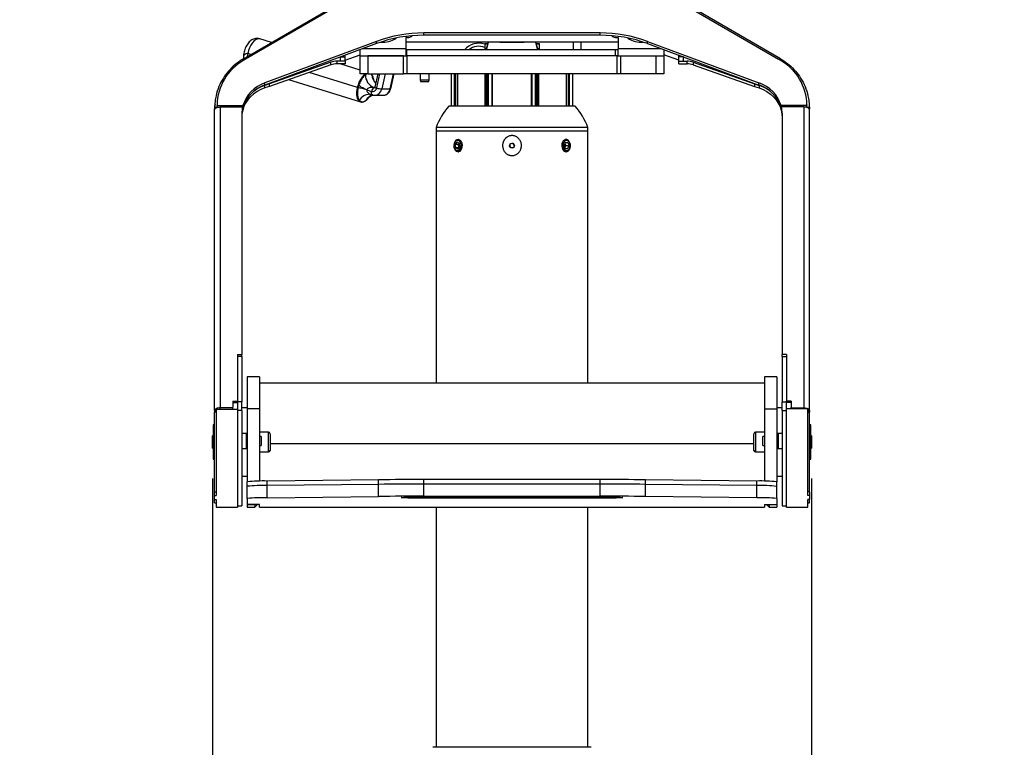
# Model space of a CAD drawing. Units: millimetres. Extents: x 0 to 297, y 0 to 210.
# Drawn here: x 28 to 60, y 82 to 106 of the extents above; entities that cross this region are included whole.
import ezdxf

# ---------------------------------------------------------------- set-up
doc = ezdxf.new("R2010")
doc.units = ezdxf.units.MM
doc.linetypes.add('SLD-Solid', pattern=[0])
doc.layers.add('DEFAULT', color=179, linetype='SLD-Solid')
doc.styles.add('SLDTEXTSTYLE2', font='GOTHIC.TTF', dxfattribs={"width": 0.913})
doc.dimstyles.new('SLDDIMSTYLE0', dxfattribs={"dimtxt": 3.5, "dimasz": 3.302, "dimexe": 0, "dimexo": 0.0625, "dimgap": 0.875, "dimtad": 1, "dimdec": 0, "dimlfac": 20, "dimrnd": 1e-09, "dimzin": 12, "dimdsep": 46, "dimtxsty": 'SLDTEXTSTYLE2', "dimsah": 1, "dimcen": 0.09, "dimadec": 0, "dimazin": 3, "dimtfac": 1, "dimtdec": 0, "dimtmove": 0, "dimatfit": 0, "dimfxl": 1, "dimfrac": 2, "dimtolj": 1, "dimtzin": 12, "dimarcsym": 0})

# ---------------------------------------------------------------- blocks, each defined once
blk = doc.blocks.new('_D_2')
at = {"layer": 'DEFAULT', "transparency": 16777216}
for p, q in [((34.138, 90.434), (34.138, 65.387)), ((53.881, 90.434), (53.881, 65.387)), ((34.138, 66.387), (27.788, 66.387)), ((53.881, 66.387), (34.138, 66.387)), ((53.881, 66.387), (60.231, 66.387))]:
    blk.add_line(p, q, dxfattribs=at)
for points in [[(34.138, 66.387), (30.836, 66.895), (30.836, 65.879)], [(53.881, 66.387), (57.183, 65.879), (57.183, 66.895)]]:
    blk.add_solid(points, dxfattribs=at)
at = {"layer": 'DEFAULT', "transparency": 16777216, "insert": (40.929, 70.858), "char_height": 3.5, "attachment_point": 1, "style": 'SLDTEXTSTYLE2'}
blk.add_mtext('395', dxfattribs=at)

msp = doc.modelspace()

# ---------------------------------------------------------------- linework, layer by layer
at = {"color": 7, "linetype": 'SLD-Solid', "lineweight": 25}
for p, q in [((35.16, 104.264), (38.273, 106.062)), ((38.36, 106.058), (35.23, 104.252)), ((49.66, 106.058), (52.789, 104.252)), ((52.86, 104.264), (49.746, 106.062)), ((36.085, 104.798), (35.699, 104.918)), ((39.541, 104.834), (35.871, 103.472)), ((39.541, 104.762), (39.541, 104.834)), ((40.56, 104.962), (40.51, 104.962)), ((40.51, 104.962), (40.51, 104.594)), ((47.51, 104.812), (40.51, 104.812)), ((46.916, 105.113), (41.104, 105.113)), ((41.104, 105.04), (41.104, 105.113)), ((46.916, 105.04), (41.104, 105.04)), ((43.163, 104.562), (43.23, 104.812)), ((43.165, 104.562), (43.232, 104.812)), ((43.605, 104.812), (43.605, 104.811)), ((43.605, 104.811), (44.415, 104.811)), ((44.415, 104.811), (44.415, 104.812)), ((44.788, 104.812), (44.855, 104.562)), ((44.789, 104.812), (44.857, 104.562)), ((46.04, 104.562), (46.04, 104.812)), ((46.29, 104.562), (46.29, 104.812)), ((46.916, 105.04), (46.916, 105.113)), ((47.46, 104.962), (47.51, 104.962)), ((47.51, 104.962), (47.51, 104.594)), ((48.479, 104.834), (52.148, 103.472)), ((48.479, 104.762), (48.479, 104.834)), ((39.541, 104.762), (35.871, 103.399)), ((39.01, 104.362), (39.01, 104.564)), ((40.51, 104.594), (40.51, 104.362)), ((40.535, 104.562), (40.51, 104.562)), ((40.535, 104.562), (40.535, 104.362)), ((47.41, 104.562), (40.535, 104.562)), ((43.11, 104.761), (43.11, 104.762)), ((43.11, 104.762), (43.217, 104.762)), ((43.11, 104.761), (43.11, 104.596)), ((43.172, 104.596), (43.11, 104.596)), ((43.11, 104.596), (43.11, 104.562)), ((44.803, 104.762), (44.91, 104.762)), ((44.91, 104.596), (44.848, 104.596)), ((44.91, 104.762), (44.91, 104.761)), ((44.91, 104.761), (44.91, 104.596)), ((44.91, 104.596), (44.91, 104.562)), ((47.41, 104.562), (47.41, 104.362)), ((47.51, 104.562), (47.41, 104.562)), ((47.51, 104.362), (47.51, 104.594)), ((48.479, 104.762), (52.148, 103.399)), ((49.01, 104.562), (49.01, 104.362)), ((49.017, 104.562), (49.01, 104.562)), ((35.16, 104.264), (35.114, 104.237)), ((35.114, 104.237), (35.139, 104.197)), ((35.16, 104.264), (35.183, 104.224)), ((38.044, 104.149), (36.014, 103.439)), ((38.044, 104.065), (38.044, 104.149)), ((38.36, 104.182), (38.239, 104.182)), ((38.239, 104.182), (38.239, 104.098)), ((38.36, 104.322), (38.36, 104.323)), ((38.36, 104.322), (38.51, 104.322)), ((38.36, 104.182), (38.36, 104.322)), ((38.51, 104.182), (38.36, 104.182)), ((38.372, 104.328), (38.51, 104.328)), ((38.51, 104.222), (39.01, 104.397)), ((38.51, 104.328), (38.51, 104.379)), ((38.51, 104.322), (38.51, 104.328)), ((38.51, 104.182), (38.51, 104.322)), ((38.51, 104.182), (38.51, 104.098)), ((39.01, 103.762), (39.01, 104.362)), ((39.01, 104.362), (40.435, 104.362)), ((39.26, 104.362), (39.26, 103.762)), ((40.435, 104.362), (39.26, 104.362)), ((40.435, 103.762), (40.435, 104.362)), ((40.435, 104.362), (40.542, 104.362)), ((40.542, 104.362), (40.542, 103.762)), ((47.478, 104.362), (40.542, 104.362)), ((47.41, 104.362), (40.542, 104.362)), ((47.478, 103.762), (47.478, 104.362)), ((47.478, 104.362), (47.584, 104.362)), ((47.584, 104.362), (47.584, 103.762)), ((47.584, 104.362), (48.76, 104.362)), ((47.584, 104.362), (49.01, 104.362)), ((48.76, 103.762), (48.76, 104.362)), ((49.51, 104.222), (49.01, 104.397)), ((49.01, 104.362), (49.01, 103.762)), ((49.51, 104.328), (49.51, 104.379)), ((49.647, 104.328), (49.51, 104.328)), ((49.51, 104.322), (49.51, 104.328)), ((49.66, 104.322), (49.51, 104.322)), ((49.51, 104.182), (49.51, 104.322)), ((49.51, 104.098), (49.51, 104.182)), ((49.51, 104.182), (49.66, 104.182)), ((49.66, 104.322), (49.66, 104.323)), ((49.66, 104.182), (49.66, 104.322)), ((49.66, 104.182), (49.781, 104.182)), ((49.781, 104.098), (49.781, 104.182)), ((49.976, 104.149), (52.005, 103.439)), ((49.976, 104.149), (49.976, 104.065)), ((52.86, 104.264), (52.836, 104.224)), ((52.86, 104.264), (52.905, 104.237)), ((52.905, 104.237), (52.881, 104.197)), ((38.044, 104.065), (36.014, 103.355)), ((38.51, 104.098), (38.239, 104.098)), ((39.01, 103.892), (38.346, 104.098)), ((49.51, 104.098), (49.781, 104.098)), ((49.976, 104.065), (52.005, 103.355)), ((36.648, 103.577), (39.018, 102.842)), ((39.26, 103.762), (39.01, 103.762)), ((39.26, 103.762), (40.435, 103.762)), ((39.384, 103.749), (39.371, 103.762)), ((39.592, 103.762), (39.492, 103.329)), ((40.012, 103.273), (40.125, 103.762)), ((40.542, 103.762), (40.435, 103.762)), ((47.478, 103.762), (40.542, 103.762)), ((40.984, 103.762), (40.984, 103.572)), ((40.984, 103.572), (40.999, 103.512)), ((40.984, 103.572), (41.284, 103.572)), ((40.999, 103.512), (41.269, 103.512)), ((41.269, 103.512), (41.284, 103.572)), ((41.284, 103.572), (41.284, 103.762)), ((42.01, 103.762), (42.01, 102.705)), ((42.213, 103.762), (42.213, 102.705)), ((43.348, 103.762), (43.348, 102.705)), ((44.671, 102.705), (44.671, 103.762)), ((45.807, 102.705), (45.807, 103.762)), ((46.01, 102.705), (46.01, 103.762)), ((47.584, 103.762), (47.478, 103.762)), ((48.76, 103.762), (47.584, 103.762)), ((49.01, 103.762), (48.76, 103.762)), ((36.014, 103.439), (35.869, 103.386)), ((35.869, 103.301), (35.869, 103.386)), ((36.014, 103.355), (35.869, 103.301)), ((35.871, 103.399), (35.871, 103.472)), ((36.014, 103.355), (36.014, 103.439)), ((38.924, 103.317), (38.951, 103.416)), ((38.967, 103.411), (38.938, 103.313)), ((39.226, 103.239), (39.384, 103.19)), ((39.45, 103.318), (39.475, 103.31)), ((39.718, 103.269), (39.995, 103.269)), ((52.005, 103.439), (52.151, 103.386)), ((52.005, 103.439), (52.005, 103.355)), ((52.005, 103.355), (52.151, 103.301)), ((52.148, 103.399), (52.148, 103.472)), ((52.151, 103.386), (52.151, 103.301)), ((39.032, 102.846), (39.02, 102.847)), ((39.371, 103.082), (39.41, 103.07)), ((39.482, 103.059), (39.759, 103.059)), ((34.21, 102.657), (34.278, 102.656)), ((34.21, 102.657), (34.21, 102.619)), ((34.222, 102.619), (34.21, 102.619)), ((34.21, 102.587), (34.21, 102.619)), ((34.21, 92.672), (34.21, 102.587)), ((34.29, 102.743), (34.29, 102.72)), ((34.29, 102.72), (35.144, 102.719)), ((34.29, 102.66), (34.29, 102.72)), ((34.392, 102.676), (34.392, 92.76)), ((34.392, 102.676), (35.133, 102.676)), ((35.133, 102.603), (35.133, 102.676)), ((35.133, 102.647), (35.144, 102.647)), ((35.144, 102.647), (35.144, 102.719)), ((46.094, 102.705), (41.926, 102.705)), ((53.73, 102.72), (52.876, 102.719)), ((52.876, 102.647), (52.876, 102.719)), ((52.886, 102.647), (52.876, 102.647)), ((53.627, 102.676), (52.886, 102.676)), ((52.886, 102.603), (52.886, 102.676)), ((53.627, 102.676), (53.627, 92.76)), ((53.73, 102.743), (53.73, 102.72)), ((53.73, 102.66), (53.73, 102.72)), ((53.809, 102.657), (53.742, 102.656)), ((53.798, 102.619), (53.81, 102.619)), ((53.809, 102.657), (53.81, 102.619)), ((53.81, 102.587), (53.81, 102.619)), ((53.81, 92.672), (53.81, 102.587)), ((35.11, 102.466), (35.11, 94.515)), ((35.112, 102.453), (35.112, 102.454)), ((35.112, 102.453), (35.112, 102.453)), ((52.908, 102.454), (52.908, 102.453)), ((52.908, 102.453), (52.908, 102.453)), ((52.91, 102.466), (52.91, 94.515)), ((41.51, 102.002), (41.51, 101.875)), ((46.51, 102.002), (41.51, 102.002)), ((41.51, 101.875), (41.51, 93.588)), ((46.51, 101.875), (41.51, 101.875)), ((46.51, 101.875), (46.51, 102.002)), ((46.51, 93.588), (46.51, 101.875)), ((42.242, 101.602), (42.234, 101.602)), ((45.792, 101.602), (45.778, 101.602)), ((42.143, 101.443), (42.206, 101.516)), ((42.157, 101.329), (42.143, 101.443)), ((42.249, 101.443), (42.143, 101.443)), ((42.157, 101.329), (42.233, 101.288)), ((42.263, 101.329), (42.157, 101.329)), ((42.283, 101.476), (42.206, 101.516)), ((42.296, 101.362), (42.233, 101.288)), ((42.249, 101.443), (42.279, 101.478)), ((42.263, 101.329), (42.249, 101.443)), ((42.263, 101.329), (42.266, 101.327)), ((42.296, 101.362), (42.283, 101.476)), ((43.923, 101.399), (43.963, 101.476)), ((43.969, 101.326), (43.923, 101.399)), ((43.963, 101.476), (44.05, 101.479)), ((44.056, 101.329), (43.969, 101.326)), ((44.05, 101.479), (44.096, 101.406)), ((44.096, 101.406), (44.056, 101.329)), ((45.764, 101.501), (45.725, 101.399)), ((45.768, 101.301), (45.725, 101.399)), ((45.753, 101.472), (45.782, 101.405)), ((45.754, 101.332), (45.782, 101.405)), ((45.764, 101.501), (45.845, 101.504)), ((45.766, 101.304), (45.849, 101.304)), ((45.768, 101.301), (45.849, 101.304)), ((45.782, 101.405), (45.888, 101.405)), ((45.845, 101.504), (45.888, 101.405)), ((45.849, 101.304), (45.888, 101.405)), ((42.234, 101.202), (42.242, 101.202)), ((45.778, 101.202), (45.792, 101.202)), ((34.96, 94.515), (35.11, 94.515)), ((34.96, 94.515), (34.96, 92.979)), ((35.11, 94.448), (34.96, 94.448)), ((35.11, 94.448), (35.11, 94.515)), ((35.11, 94.448), (35.11, 92.955)), ((53.06, 94.515), (52.91, 94.515)), ((52.91, 94.448), (52.91, 94.515)), ((52.91, 94.448), (53.06, 94.448)), ((52.91, 94.448), (52.91, 92.955)), ((53.06, 94.515), (53.06, 92.979)), ((35.685, 93.784), (35.285, 93.784)), ((35.285, 93.784), (35.285, 92.733)), ((35.685, 93.784), (35.685, 92.733)), ((52.735, 93.784), (52.335, 93.784)), ((52.335, 93.784), (52.335, 92.733)), ((52.735, 93.784), (52.735, 92.733)), ((35.685, 93.588), (52.335, 93.588)), ((34.81, 92.979), (34.81, 92.779)), ((34.81, 92.979), (34.96, 92.979)), ((34.81, 92.934), (34.96, 92.934)), ((34.96, 92.955), (34.96, 92.979)), ((35.11, 92.955), (34.96, 92.955)), ((34.96, 92.955), (34.96, 92.955)), ((34.96, 92.934), (34.96, 92.955)), ((34.96, 92.934), (34.96, 92.721)), ((35.11, 92.671), (35.11, 92.955)), ((52.91, 92.955), (53.06, 92.955)), ((52.91, 92.671), (52.91, 92.955)), ((53.21, 92.979), (53.06, 92.979)), ((53.06, 92.955), (53.06, 92.979)), ((53.06, 92.955), (53.06, 92.955)), ((53.06, 92.939), (53.06, 92.955)), ((53.21, 92.939), (53.06, 92.939)), ((53.06, 92.726), (53.06, 92.939)), ((53.21, 92.979), (53.21, 92.773)), ((34.21, 92.672), (34.21, 92.636)), ((34.26, 92.636), (34.21, 92.636)), ((34.21, 92.636), (34.21, 92.623)), ((34.26, 92.623), (34.21, 92.623)), ((34.21, 89.993), (34.21, 92.623)), ((34.26, 92.721), (34.81, 92.721)), ((34.26, 92.721), (34.26, 89.87)), ((34.81, 92.76), (34.392, 92.76)), ((34.81, 92.721), (34.81, 92.779)), ((34.81, 92.721), (34.96, 92.721)), ((34.96, 92.721), (34.96, 89.484)), ((35.11, 92.671), (34.96, 92.671)), ((35.285, 92.759), (35.11, 92.759)), ((35.11, 92.671), (35.11, 89.534)), ((35.685, 92.733), (35.285, 92.733)), ((35.285, 92.733), (35.285, 90.324)), ((35.685, 92.733), (35.685, 90.346)), ((52.335, 92.733), (52.735, 92.733)), ((52.335, 92.733), (52.335, 90.346)), ((52.91, 92.759), (52.735, 92.759)), ((52.735, 92.733), (52.735, 90.324)), ((52.91, 92.671), (53.06, 92.671)), ((52.91, 92.671), (52.91, 89.534)), ((53.21, 92.726), (53.06, 92.726)), ((53.06, 89.484), (53.06, 92.726)), ((53.21, 92.726), (53.21, 92.773)), ((53.21, 92.76), (53.627, 92.76)), ((53.76, 92.726), (53.21, 92.726)), ((53.76, 89.873), (53.76, 92.726)), ((53.76, 92.636), (53.81, 92.636)), ((53.76, 92.623), (53.81, 92.623)), ((53.81, 92.672), (53.81, 92.636)), ((53.81, 92.636), (53.81, 92.623)), ((53.81, 89.996), (53.81, 92.623)), ((34.21, 92.197), (34.16, 92.197)), ((34.16, 92.197), (34.16, 92.052)), ((53.86, 92.197), (53.81, 92.197)), ((53.86, 91.072), (53.86, 92.197)), ((34.16, 91.834), (34.138, 91.834)), ((34.138, 91.434), (34.138, 91.834)), ((34.16, 92.052), (34.16, 91.072)), ((35.245, 91.92), (35.11, 91.92)), ((35.285, 91.92), (35.245, 91.92)), ((35.245, 91.92), (35.245, 91.42)), ((35.245, 91.92), (35.245, 91.748)), ((35.988, 91.959), (35.685, 91.959)), ((35.745, 91.82), (35.685, 91.82)), ((35.745, 91.82), (35.745, 91.717)), ((36.038, 91.909), (36.038, 91.849)), ((36.038, 91.849), (36.038, 91.359)), ((51.981, 91.359), (51.981, 91.909)), ((52.335, 91.959), (52.031, 91.959)), ((52.335, 91.82), (52.275, 91.82)), ((52.275, 91.52), (52.275, 91.82)), ((52.775, 91.92), (52.735, 91.92)), ((52.91, 91.92), (52.775, 91.92)), ((52.775, 91.92), (52.775, 91.42)), ((53.881, 91.834), (53.86, 91.834)), ((53.881, 91.834), (53.881, 91.791)), ((35.245, 91.748), (35.245, 91.42)), ((35.685, 91.52), (35.745, 91.52)), ((35.745, 91.717), (35.745, 91.52)), ((52.275, 91.52), (52.335, 91.52)), ((53.881, 91.791), (53.881, 91.434)), ((34.138, 91.434), (34.16, 91.434)), ((35.11, 91.42), (35.245, 91.42)), ((35.245, 91.42), (35.285, 91.42)), ((35.685, 91.309), (35.988, 91.309)), ((52.031, 91.309), (52.335, 91.309)), ((52.735, 91.42), (52.775, 91.42)), ((52.775, 91.42), (52.91, 91.42)), ((53.86, 91.434), (53.881, 91.434)), ((34.16, 91.072), (34.21, 91.072)), ((53.81, 91.072), (53.86, 91.072)), ((35.11, 90.509), (35.285, 90.509)), ((35.285, 90.174), (35.285, 90.324)), ((39.609, 90.39), (35.94, 90.35)), ((35.94, 90.2), (35.94, 90.35)), ((39.609, 90.24), (35.94, 90.2)), ((35.94, 89.8), (35.94, 90.2)), ((39.609, 90.24), (39.609, 90.39)), ((39.609, 89.84), (39.609, 90.24)), ((41.104, 90.248), (41.104, 90.398)), ((46.916, 90.398), (41.104, 90.398)), ((46.916, 90.248), (41.104, 90.248)), ((41.104, 89.848), (41.104, 90.248)), ((46.916, 90.248), (46.916, 90.398)), ((46.916, 89.848), (46.916, 90.248)), ((48.41, 90.24), (48.41, 90.39)), ((52.08, 90.35), (48.41, 90.39)), ((52.08, 90.2), (48.41, 90.24)), ((48.41, 89.84), (48.41, 90.24)), ((52.08, 90.2), (52.08, 90.35)), ((52.08, 89.8), (52.08, 90.2)), ((52.735, 90.509), (52.91, 90.509)), ((52.735, 90.174), (52.735, 90.324)), ((34.21, 89.993), (34.26, 89.993)), ((34.21, 89.87), (34.21, 89.993)), ((34.21, 89.739), (34.21, 89.87)), ((34.21, 89.87), (34.26, 89.87)), ((35.285, 89.774), (35.285, 90.174)), ((52.735, 89.774), (52.735, 90.174)), ((53.81, 89.996), (53.76, 89.996)), ((53.81, 89.873), (53.76, 89.873)), ((53.81, 89.996), (53.81, 89.873)), ((53.81, 89.873), (53.81, 89.742)), ((34.21, 89.739), (34.26, 89.739)), ((34.21, 89.634), (34.21, 89.739)), ((34.21, 89.634), (34.26, 89.634)), ((34.26, 89.739), (34.26, 89.484)), ((35.285, 89.774), (35.285, 89.574)), ((35.285, 89.574), (35.285, 89.573)), ((35.685, 89.574), (35.285, 89.574)), ((35.285, 89.573), (35.535, 89.573)), ((35.285, 89.573), (35.285, 89.485)), ((35.535, 89.484), (35.624, 89.574)), ((35.535, 89.574), (35.535, 89.573)), ((35.535, 89.573), (35.535, 89.485)), ((35.685, 89.485), (35.685, 89.574)), ((35.94, 89.8), (39.609, 89.84)), ((41.104, 89.848), (46.916, 89.848)), ((41.26, 89.829), (46.76, 89.829)), ((46.76, 89.782), (41.26, 89.782)), ((52.08, 89.8), (48.41, 89.84)), ((52.335, 89.574), (52.335, 89.485)), ((52.335, 89.574), (52.735, 89.574)), ((52.395, 89.574), (52.485, 89.484)), ((52.485, 89.573), (52.484, 89.574)), ((52.485, 89.573), (52.735, 89.573)), ((52.485, 89.573), (52.485, 89.485)), ((52.735, 89.774), (52.735, 89.574)), ((52.735, 89.574), (52.735, 89.573)), ((52.735, 89.573), (52.735, 89.485)), ((53.81, 89.742), (53.76, 89.742)), ((53.76, 89.484), (53.76, 89.742)), ((53.76, 89.634), (53.81, 89.634)), ((53.81, 89.634), (53.81, 89.742)), ((34.26, 89.484), (34.96, 89.484)), ((34.96, 89.534), (35.11, 89.534)), ((35.285, 89.485), (35.535, 89.485)), ((35.285, 89.485), (35.285, 89.484)), ((35.285, 89.484), (35.535, 89.484)), ((35.535, 89.485), (35.535, 89.484)), ((35.685, 89.485), (52.335, 89.485)), ((35.685, 89.485), (35.685, 89.484)), ((35.685, 89.484), (52.335, 89.484)), ((41.51, 89.484), (41.51, 81.575)), ((46.51, 81.575), (46.51, 89.484)), ((52.335, 89.485), (52.335, 89.484)), ((52.485, 89.485), (52.735, 89.485)), ((52.485, 89.485), (52.485, 89.484)), ((52.485, 89.484), (52.735, 89.484)), ((52.735, 89.485), (52.735, 89.484)), ((52.91, 89.534), (53.06, 89.534)), ((53.06, 89.484), (53.76, 89.484)), ((46.622, 81.575), (41.397, 81.575))]:
    msp.add_line(p, q, dxfattribs=at)
at = {"color": 8, "linetype": 'SLD-Solid', "lineweight": 25}
for p, q in [((40.51, 104.594), (39.09, 104.594)), ((43.11, 104.761), (43.216, 104.761)), ((44.803, 104.761), (44.91, 104.761)), ((48.929, 104.594), (47.51, 104.594)), ((35.407, 104.407), (35.3, 104.441)), ((38.924, 103.317), (37.324, 103.813)), ((39.389, 103.736), (39.357, 103.754)), ((39.551, 103.301), (39.657, 103.762)), ((39.832, 103.762), (39.718, 103.269)), ((39.995, 103.269), (40.109, 103.762)), ((42.116, 102.705), (42.116, 103.762)), ((42.15, 102.705), (42.15, 103.762)), ((42.215, 102.705), (42.215, 103.762)), ((43.127, 102.705), (43.127, 103.762)), ((43.161, 102.705), (43.161, 103.762)), ((43.198, 102.705), (43.198, 103.762)), ((43.232, 102.705), (43.232, 103.762)), ((43.365, 102.705), (43.365, 103.762)), ((44.654, 102.705), (44.654, 103.762)), ((44.788, 102.705), (44.788, 103.762)), ((44.821, 102.705), (44.821, 103.762)), ((44.859, 102.705), (44.859, 103.762)), ((44.893, 102.705), (44.893, 103.762)), ((45.804, 102.705), (45.804, 103.762)), ((45.87, 102.705), (45.87, 103.762)), ((45.903, 102.705), (45.903, 103.762)), ((39.48, 103.317), (39.45, 103.318)), ((39.48, 103.31), (39.475, 103.31)), ((34.26, 92.672), (34.21, 92.672)), ((34.392, 92.721), (34.392, 92.76)), ((53.627, 92.726), (53.627, 92.76)), ((53.76, 92.672), (53.81, 92.672)), ((35.988, 91.889), (35.988, 91.959)), ((35.988, 91.309), (35.988, 91.889)), ((52.031, 91.959), (52.031, 91.309)), ((36.038, 91.589), (51.981, 91.589)), ((35.623, 89.574), (35.535, 89.485)), ((41.26, 89.829), (41.26, 89.782)), ((46.76, 89.829), (46.76, 89.782)), ((52.485, 89.485), (52.396, 89.574))]:
    msp.add_line(p, q, dxfattribs=at)
at = {"color": 8, "linetype": 'SLD-Solid', "lineweight": 25, "flags": 128}
for points in [[(35.699, 104.918), (35.663, 104.924), (35.612, 104.914), (35.558, 104.887), (35.504, 104.842), (35.452, 104.782), (35.404, 104.709), (35.362, 104.625), (35.326, 104.535), (35.3, 104.441)], [(35.3, 104.441), (35.283, 104.346), (35.281, 104.334)], [(39.41, 103.07), (39.407, 103.071), (39.397, 103.078), (39.389, 103.089), (39.383, 103.104), (39.379, 103.123), (39.378, 103.143), (39.38, 103.166), (39.384, 103.19)], [(39.475, 103.31), (39.48, 103.309), (39.482, 103.309)], [(40.012, 103.273), (40.011, 103.271), (40.005, 103.269), (39.995, 103.269)]]:
    msp.add_lwpolyline(points, dxfattribs=at)
at = {"color": 7, "linetype": 'SLD-Solid', "lineweight": 25, "flags": 128}
for points in [[(42.86, 104.562), (42.926, 104.568), (43.009, 104.562)], [(35.869, 103.301), (35.736, 103.247), (35.611, 103.18), (35.497, 103.101), (35.396, 103.011), (35.307, 102.913), (35.234, 102.806), (35.176, 102.693), (35.136, 102.575), (35.112, 102.453)], [(52.151, 103.301), (52.284, 103.247), (52.408, 103.18), (52.522, 103.101), (52.624, 103.011), (52.712, 102.913), (52.785, 102.806), (52.843, 102.693), (52.884, 102.575), (52.908, 102.453)], [(34.21, 102.587), (34.213, 102.604), (34.224, 102.621), (34.241, 102.636), (34.263, 102.65), (34.291, 102.661), (34.322, 102.669), (34.357, 102.674), (34.392, 102.676)], [(34.224, 102.755), (34.221, 102.726), (34.215, 102.608)], [(53.81, 102.587), (53.806, 102.604), (53.796, 102.621), (53.779, 102.636), (53.756, 102.65), (53.729, 102.661), (53.697, 102.669), (53.663, 102.674), (53.627, 102.676)], [(53.796, 102.755), (53.798, 102.726), (53.805, 102.608)], [(42.257, 101.205), (42.297, 101.224), (42.332, 101.258), (42.357, 101.305), (42.372, 101.361), (42.375, 101.42), (42.365, 101.478), (42.343, 101.529), (42.312, 101.569), (42.273, 101.594), (42.232, 101.602), (42.19, 101.592), (42.152, 101.566), (42.122, 101.525), (42.101, 101.472), (42.093, 101.414), (42.097, 101.355), (42.113, 101.3), (42.139, 101.254), (42.175, 101.221), (42.215, 101.204), (42.257, 101.205)], [(42.239, 101.239), (42.276, 101.257), (42.306, 101.29), (42.327, 101.336), (42.336, 101.389), (42.333, 101.443), (42.318, 101.493), (42.292, 101.533), (42.258, 101.559), (42.22, 101.568), (42.182, 101.559), (42.148, 101.533), (42.122, 101.493), (42.106, 101.443), (42.103, 101.389), (42.113, 101.336), (42.134, 101.29), (42.164, 101.257), (42.201, 101.239), (42.239, 101.239)], [(45.651, 101.397), (45.658, 101.338), (45.678, 101.285), (45.707, 101.243), (45.744, 101.214), (45.786, 101.203), (45.828, 101.209), (45.866, 101.232), (45.899, 101.27), (45.921, 101.32), (45.933, 101.378), (45.932, 101.437), (45.918, 101.494), (45.893, 101.542), (45.86, 101.578), (45.82, 101.598), (45.778, 101.601), (45.737, 101.586), (45.701, 101.555), (45.673, 101.511), (45.656, 101.456), (45.651, 101.397)], [(45.69, 101.398), (45.697, 101.344), (45.716, 101.297), (45.745, 101.261), (45.781, 101.241), (45.819, 101.238), (45.856, 101.253), (45.888, 101.284), (45.911, 101.327), (45.922, 101.379), (45.921, 101.434), (45.908, 101.485), (45.883, 101.527), (45.851, 101.556), (45.813, 101.568), (45.775, 101.562), (45.74, 101.538), (45.712, 101.5), (45.695, 101.452), (45.69, 101.398)], [(34.392, 92.76), (34.357, 92.759), (34.322, 92.754), (34.291, 92.746), (34.263, 92.735), (34.241, 92.721), (34.224, 92.706), (34.213, 92.689), (34.21, 92.672)], [(53.627, 92.76), (53.663, 92.759), (53.697, 92.754), (53.729, 92.746), (53.756, 92.735), (53.779, 92.721), (53.796, 92.706), (53.806, 92.689), (53.81, 92.672)], [(41.26, 89.782), (41.132, 89.783), (41.006, 89.783), (40.886, 89.784), (40.773, 89.786), (40.67, 89.788), (40.58, 89.79), (40.503, 89.793), (40.441, 89.796), (40.396, 89.799), (40.369, 89.802), (40.36, 89.806), (40.369, 89.809), (40.396, 89.812), (40.441, 89.815), (40.503, 89.818), (40.58, 89.821), (40.67, 89.823), (40.773, 89.825), (40.886, 89.827), (41.006, 89.828), (41.132, 89.829), (41.26, 89.829)], [(46.76, 89.829), (46.888, 89.829), (47.013, 89.828), (47.134, 89.827), (47.246, 89.825), (47.349, 89.823), (47.44, 89.821), (47.517, 89.818), (47.578, 89.815), (47.623, 89.812), (47.651, 89.809), (47.66, 89.806), (47.651, 89.802), (47.623, 89.799), (47.578, 89.796), (47.517, 89.793), (47.44, 89.79), (47.349, 89.788), (47.246, 89.786), (47.134, 89.784), (47.013, 89.783), (46.888, 89.783), (46.76, 89.782)]]:
    msp.add_lwpolyline(points, dxfattribs=at)
at = {"color": 7, "linetype": 'SLD-Solid', "lineweight": 25}
for centre, radius, start, end in [((41.098, 100.615), 4.498, 89.9254, 110.2542), ((41.098, 100.542), 4.498, 89.9254, 110.2542), ((39.76, 105.562), 0.75, 264.8569, 304.9721), ((40.56, 105.212), 0.25, 270, 311.3394), ((46.921, 100.615), 4.498, 69.7458, 90.0746), ((46.921, 100.542), 4.498, 69.7458, 90.0746), ((47.46, 105.212), 0.25, 228.6606, 270), ((48.26, 105.562), 0.75, 235.0279, 275.1431), ((42.914, 104.151), 0.622, 71.6337, 138.704), ((42.914, 104.151), 0.523, 67.9604, 128.157), ((36.033, 102.701), 1.743, 119.6464, 178.6096), ((36.285, 102.393), 2.137, 119.586, 121.4578), ((38.238, 103.591), 0.591, 89.9057, 109.1324), ((49.782, 103.591), 0.591, 70.8676, 90.0943), ((51.734, 102.393), 2.137, 58.5422, 60.414), ((51.987, 102.701), 1.743, 1.3904, 60.3536), ((38.238, 103.506), 0.591, 89.9057, 109.1324), ((49.782, 103.506), 0.591, 70.8676, 90.0943), ((39.151, 103.725), 0.0318, 19.9563, 71.6057), ((39.632, 103.731), 0.451, 179.3074, 246.1835), ((39.371, 103.738), 0.0188, 354.0826, 39.486), ((36.241, 102.387), 1.147, 108.8199, 163.1314), ((36.241, 102.314), 1.147, 108.8199, 163.1314), ((36.294, 102.153), 1.304, 109.0416, 126.864), ((38.975, 103.485), 0.176, 252.9983, 258.0074), ((38.231, 99.983), 3.404, 72.9981, 78.0073), ((39.525, 103.178), 0.141, 110.7473, 175.3263), ((39.417, 103.321), 0.136, 256.1225, 351.3728), ((39.767, 103.973), 0.706, 252.1266, 265.9767), ((51.778, 102.387), 1.147, 16.8686, 71.1801), ((51.778, 102.314), 1.147, 16.8686, 71.1801), ((51.726, 102.153), 1.304, 53.136, 70.9584), ((38.966, 102.908), 0.0263, 254.8761, 316.616), ((36.071, 102.465), 0.961, 167.3666, 179.9855), ((36.071, 102.393), 0.961, 167.3666, 179.9855), ((43.84, 101.097), 2.5, 139.9744, 158.7675), ((44.179, 101.097), 2.5, 21.2325, 40.0256), ((51.949, 102.465), 0.961, 0.0145, 12.6334), ((51.949, 102.393), 0.961, 0.0145, 12.6334), ((44.01, 101.402), 0.075, 152.2967, 212.2967), ((44.01, 101.402), 0.075, 92.2967, 152.2967), ((44.01, 101.402), 0.075, 212.2967, 272.2967), ((44.01, 101.402), 0.075, 32.2967, 92.2967), ((44.01, 101.402), 0.075, 272.2967, 332.2967), ((44.01, 101.402), 0.075, 332.2967, 32.2967), ((35.988, 91.909), 0.05, 0, 90), ((52.031, 91.909), 0.05, 90, 180), ((35.988, 91.359), 0.05, 270, 0), ((52.031, 91.359), 0.05, 180, 270), ((35.809, 85.316), 5.035, 88.5074, 95.9708), ((35.809, 85.167), 5.035, 88.5069, 95.9714), ((35.826, 84.711), 5.49, 88.817, 95.6613), ((41.08, -47.002), 137.4, 89.99006, 90.6133), ((41.08, -47.118), 137.366, 89.98998, 90.61338), ((46.939, -47.002), 137.4, 89.3867, 90.00994), ((46.94, -47.118), 137.366, 89.38662, 90.01002), ((52.193, 84.86), 5.491, 84.3394, 91.1823), ((52.193, 84.711), 5.49, 84.3387, 91.183), ((35.826, 84.31), 5.491, 88.8174, 95.6611), ((41.08, -47.551), 137.4, 89.99006, 90.6133), ((46.939, -47.551), 137.4, 89.3867, 90.00994), ((52.193, 84.31), 5.491, 84.3389, 91.1826)]:
    msp.add_arc(centre, radius, start, end, dxfattribs=at)
at = {"color": 8, "linetype": 'SLD-Solid', "lineweight": 25}
for centre, radius, start, end in [((39.893, 103.789), 0.506, 185.9455, 222.4112), ((39.471, 103.309), 0.25, 273.0131, 350.6985), ((39.561, 103.399), 0.098, 224.9637, 263.8515), ((39.744, 103.314), 0.255, 273.4432, 349.7647), ((39.309, 102.732), 0.36, 88.5077, 153.9476), ((39.565, 102.654), 0.44, 108.2468, 147.6432)]:
    msp.add_arc(centre, radius, start, end, dxfattribs=at)
at = {"color": 7, "linetype": 'SLD-Solid', "lineweight": 25}
for points, knots in [([(35.621, 104.932), (35.599, 104.931), (35.555, 104.931), (35.491, 104.913), (35.432, 104.884), (35.377, 104.844), (35.324, 104.792), (35.276, 104.728), (35.235, 104.654), (35.202, 104.572), (35.178, 104.487), (35.165, 104.409), (35.165, 104.361), (35.165, 104.341)], [0, 0, 0, 0, 0.083042, 0.162926, 0.243929, 0.328732, 0.420139, 0.519155, 0.621869, 0.72382, 0.825446, 0.92865, 1, 1, 1, 1]), ([(35.699, 104.917), (35.693, 104.919), (35.668, 104.929), (35.642, 104.93), (35.621, 104.932)], [0, 0, 0, 0, 0.245167, 1, 1, 1, 1]), ([(35.114, 104.237), (35.033, 104.182), (34.87, 104.072), (34.665, 103.863), (34.486, 103.621), (34.346, 103.348), (34.262, 103.086), (34.22, 102.854), (34.213, 102.723), (34.21, 102.657)], [0, 0, 0, 0, 0.148359, 0.298379, 0.448419, 0.617417, 0.786499, 0.893248, 1, 1, 1, 1]), ([(35.165, 104.341), (35.164, 104.32), (35.163, 104.296), (35.168, 104.273), (35.169, 104.27)], [0, 0, 0, 0, 0.858291, 1, 1, 1, 1]), ([(52.905, 104.237), (52.986, 104.182), (53.149, 104.072), (53.354, 103.863), (53.534, 103.621), (53.674, 103.348), (53.757, 103.086), (53.799, 102.854), (53.806, 102.723), (53.809, 102.657)], [0, 0, 0, 0, 0.148359, 0.298379, 0.448419, 0.617417, 0.786499, 0.893248, 1, 1, 1, 1]), ([(38.951, 103.416), (38.956, 103.43), (38.969, 103.466), (38.986, 103.507), (39.002, 103.541), (39.012, 103.561), (39.025, 103.585), (39.045, 103.619), (39.072, 103.661), (39.1, 103.696), (39.123, 103.721), (39.142, 103.74), (39.155, 103.75), (39.161, 103.756)], [0, 0, 0, 0, 0.0980136, 0.2476836, 0.2984038, 0.3491245, 0.4009714, 0.4907222, 0.627366, 0.7666573, 0.8438567, 0.9217002, 1, 1, 1, 1]), ([(39.181, 103.736), (39.152, 103.711), (39.093, 103.659), (39.018, 103.54), (38.982, 103.45), (38.967, 103.411)], [0, 0, 0, 0, 0.357529, 0.715126, 1, 1, 1, 1]), ([(39.447, 103.6), (39.443, 103.625), (39.433, 103.684), (39.405, 103.717), (39.389, 103.736)], [0, 0, 0, 0, 0.424935, 1, 1, 1, 1]), ([(39.522, 103.459), (39.52, 103.461), (39.503, 103.479), (39.482, 103.516), (39.462, 103.56), (39.453, 103.591), (39.452, 103.6), (39.451, 103.601)], [0, 0, 0, 0, 0.050677, 0.380006, 0.681035, 0.951662, 1, 1, 1, 1]), ([(38.959, 102.883), (38.942, 102.91), (38.909, 102.966), (38.894, 103.102), (38.904, 103.226), (38.92, 103.298), (38.924, 103.317)], [0, 0, 0, 0, 0.299002, 0.59801, 0.896947, 1, 1, 1, 1]), ([(38.938, 103.313), (38.929, 103.261), (38.911, 103.158), (38.921, 103.02), (38.95, 102.933), (38.977, 102.9), (38.985, 102.89)], [0, 0, 0, 0, 0.289362, 0.578704, 0.868593, 1, 1, 1, 1]), ([(38.967, 103.411), (38.964, 103.412), (38.959, 103.414), (38.954, 103.415), (38.951, 103.416)], [0, 0, 0, 0, 0.500016, 1, 1, 1, 1]), ([(39.226, 103.239), (39.181, 103.257), (39.111, 103.285), (39.03, 103.337), (38.989, 103.376), (38.974, 103.4), (38.967, 103.411)], [0, 0, 0, 0, 0.48586, 0.740017, 0.877977, 1, 1, 1, 1]), ([(39.45, 103.318), (39.44, 103.319), (39.409, 103.323), (39.36, 103.319), (39.306, 103.306), (39.266, 103.288), (39.241, 103.268), (39.231, 103.252), (39.228, 103.243), (39.226, 103.239)], [0, 0, 0, 0, 0.130372, 0.380422, 0.574323, 0.780578, 0.882032, 0.95027, 1, 1, 1, 1]), ([(39.492, 103.329), (39.491, 103.327), (39.49, 103.321), (39.486, 103.314), (39.482, 103.31), (39.48, 103.309), (39.48, 103.309), (39.48, 103.309)], [0, 0, 0, 0, 0.146552, 0.351358, 0.59995, 0.940672, 1, 1, 1, 1]), ([(39.762, 103.061), (39.773, 103.061), (39.804, 103.06), (39.854, 103.076), (39.908, 103.107), (39.954, 103.15), (39.989, 103.203), (40.006, 103.246), (40.011, 103.27), (40.012, 103.273)], [0, 0, 0, 0, 0.0904581, 0.2670061, 0.4424569, 0.6187357, 0.7972587, 0.9738311, 1, 1, 1, 1]), ([(38.985, 102.89), (39.008, 102.873), (39.055, 102.838), (39.132, 102.853), (39.179, 102.881), (39.193, 102.89)], [0, 0, 0, 0, 0.4082626, 0.8167689, 1, 1, 1, 1]), ([(39.032, 102.84), (39.045, 102.838), (39.072, 102.833), (39.119, 102.845), (39.159, 102.863), (39.182, 102.881), (39.189, 102.886)], [0, 0, 0, 0, 0.248518, 0.558261, 0.87664, 1, 1, 1, 1]), ([(39.193, 102.89), (39.225, 102.912), (39.258, 102.935), (39.285, 102.979), (39.286, 102.981)], [0, 0, 0, 0, 0.9515078, 1, 1, 1, 1]), ([(39.287, 102.981), (39.289, 102.983), (39.294, 102.989), (39.315, 103.01), (39.352, 103.038), (39.389, 103.059), (39.415, 103.067), (39.42, 103.068)], [0, 0, 0, 0, 0.160451, 0.377974, 0.621949, 0.93652, 1, 1, 1, 1]), ([(39.318, 103.091), (39.323, 103.091), (39.342, 103.091), (39.358, 103.085), (39.371, 103.081)], [0, 0, 0, 0, 0.256933, 1, 1, 1, 1]), ([(39.41, 103.07), (39.425, 103.066), (39.449, 103.059), (39.475, 103.061), (39.485, 103.061)], [0, 0, 0, 0, 0.6066563, 1, 1, 1, 1]), ([(43.784, 101.629), (43.789, 101.634), (43.8, 101.646), (43.817, 101.661), (43.836, 101.676), (43.864, 101.695), (43.903, 101.714), (43.945, 101.726), (43.983, 101.732), (44.017, 101.733), (44.05, 101.73), (44.082, 101.724), (44.114, 101.714), (44.144, 101.701), (44.172, 101.684), (44.199, 101.665), (44.231, 101.635), (44.261, 101.598), (44.288, 101.552), (44.308, 101.5), (44.317, 101.456), (44.32, 101.42), (44.321, 101.397), (44.319, 101.374), (44.317, 101.352), (44.313, 101.329), (44.307, 101.306), (44.298, 101.279), (44.286, 101.251), (44.268, 101.218), (44.248, 101.19), (44.228, 101.167), (44.211, 101.151), (44.186, 101.13), (44.149, 101.106), (44.108, 101.088), (44.07, 101.078), (44.036, 101.073), (44.002, 101.072), (43.969, 101.075), (43.937, 101.081), (43.905, 101.091), (43.875, 101.104), (43.847, 101.121), (43.82, 101.14), (43.795, 101.163), (43.772, 101.189), (43.752, 101.217), (43.734, 101.248), (43.72, 101.282), (43.706, 101.328), (43.699, 101.372), (43.699, 101.41), (43.701, 101.445), (43.706, 101.476), (43.715, 101.506), (43.722, 101.528), (43.731, 101.549), (43.743, 101.571), (43.759, 101.598), (43.774, 101.617), (43.784, 101.629)], [0, 0, 0, 0, 0.011638, 0.023276, 0.034915, 0.04721, 0.073316, 0.100198, 0.110905, 0.131085, 0.15025, 0.160661, 0.180261, 0.198825, 0.209466, 0.22948, 0.248408, 0.274244, 0.3007, 0.328027, 0.356034, 0.368341, 0.380711, 0.391523, 0.402379, 0.41349, 0.425914, 0.438405, 0.454895, 0.471547, 0.494244, 0.506544, 0.517576, 0.528663, 0.55548, 0.583105, 0.594013, 0.61458, 0.634128, 0.644578, 0.664257, 0.682913, 0.693426, 0.713206, 0.731918, 0.742932, 0.763647, 0.783232, 0.794908, 0.816875, 0.837656, 0.865735, 0.883554, 0.894558, 0.917648, 0.930156, 0.94134, 0.952574, 0.964282, 0.977554, 1, 1, 1, 1])]:
    msp.add_open_spline(points, degree=3, knots=knots, dxfattribs=at)
at = {"color": 8, "linetype": 'SLD-Solid', "lineweight": 25}
for points, knots in [([(35.3, 104.441), (35.289, 104.438), (35.267, 104.432), (35.239, 104.422), (35.214, 104.412), (35.194, 104.401), (35.178, 104.388), (35.168, 104.372), (35.164, 104.357), (35.164, 104.345), (35.164, 104.341)], [0, 0, 0, 0, 0.125718, 0.251975, 0.37939, 0.508763, 0.641164, 0.777963, 0.920493, 1, 1, 1, 1]), ([(39.225, 103.762), (39.225, 103.762), (39.21, 103.759), (39.195, 103.747), (39.181, 103.736)], [0, 0, 0, 0, 0.057063, 1, 1, 1, 1]), ([(39.226, 103.239), (39.226, 103.231), (39.224, 103.218), (39.233, 103.188), (39.26, 103.15), (39.303, 103.115), (39.343, 103.092), (39.364, 103.086), (39.371, 103.084)], [0, 0, 0, 0, 0.103938, 0.166649, 0.404685, 0.686076, 0.898207, 1, 1, 1, 1]), ([(39.02, 102.847), (39.013, 102.847), (38.988, 102.849), (38.971, 102.868), (38.959, 102.883)], [0, 0, 0, 0, 0.276574, 1, 1, 1, 1])]:
    msp.add_open_spline(points, degree=3, knots=knots, dxfattribs=at)

# ---------------------------------------------------------------- dimensions: what is measured, and where the dimension line sits
at = {"layer": 'DEFAULT'}
dim = msp.add_linear_dim(base=(34.138, 66.387), p1=(53.881, 91.434), p2=(34.138, 91.434), angle=0, dimstyle='SLDDIMSTYLE0', dxfattribs=at)
dim.commit()
dim.dimension.update_dxf_attribs({"geometry": '_D_2', "text_midpoint": (44.808, 66.387), "dimtype": 160})

doc.saveas('drawing.dxf')
